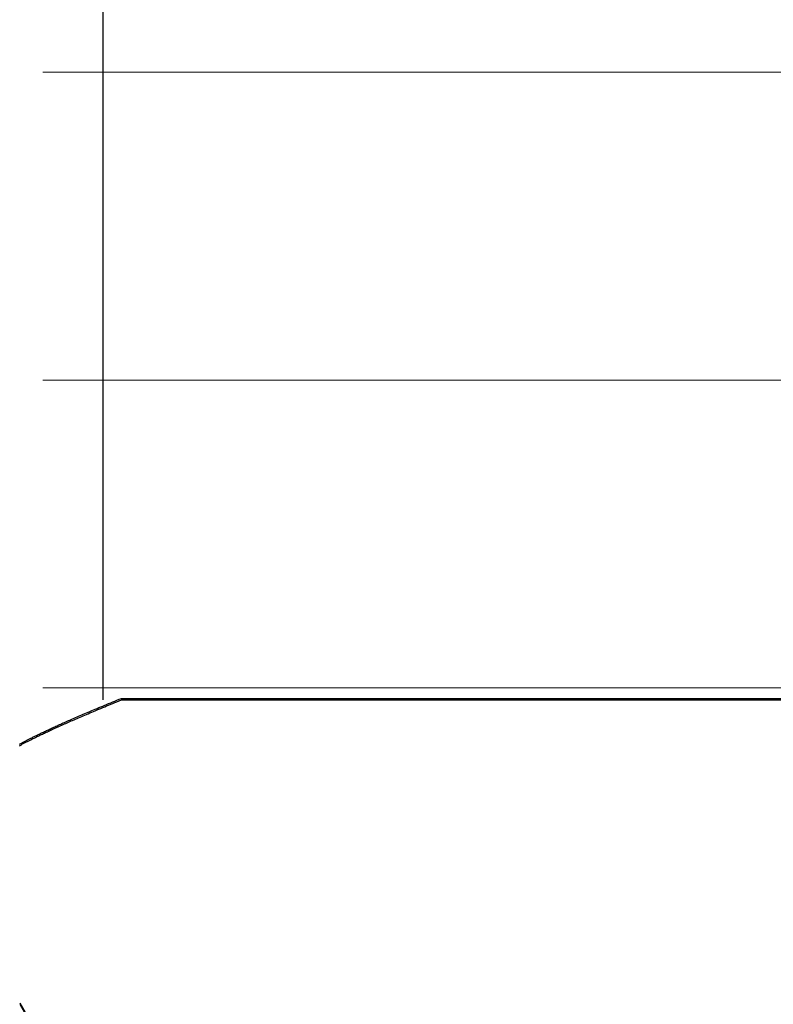
# Model space of a CAD drawing. Extents: x 0 to 60, y -1.2 to 81.5.
# Drawn here: x 19.3 to 19.5, y 20.8 to 21 of the extents above; entities that cross this region are included whole.
import ezdxf

# ---------------------------------------------------------------- set-up
doc = ezdxf.new("R2010")
doc.units = 0
doc.header["$MEASUREMENT"] = 0
doc.header["$PDMODE"] = 2
doc.layers.get('0').update_dxf_attribs({"linetype": 'CONTINUOUS'})
doc.layers.get('Defpoints').update_dxf_attribs({"linetype": 'CONTINUOUS'})
for name, color, linetype, lineweight in [('Dimension', 2, 'CONTINUOUS', 15), ('GLASS', 121, 'CONTINUOUS', 5), ('Object', 7, 'CONTINUOUS', 30), ('OBJECT DETAIL', 254, 'CONTINUOUS', 25)]:
    doc.layers.add(name, color=color, linetype=linetype, lineweight=lineweight)
doc.styles.get("Standard").update_dxf_attribs({"font": 'ARIAL.TTF'})
doc.dimstyles.new('Nabco Dimension Arch Style - Autocad', dxfattribs={"dimscale": 2, "dimtxt": 0.375, "dimasz": 0.37, "dimexe": 0.06, "dimexo": 0.06, "dimgap": 0.06, "dimtad": 0, "dimdec": 5, "dimzin": 4, "dimdsep": 46, "dimlunit": 5, "dimtxsty": 'Standard', "dimcen": 0, "dimclrd": 256, "dimclre": 256, "dimclrt": 256, "dimadec": 1, "dimazin": 1, "dimtm": 1e-09, "dimtfac": 1, "dimtdec": 5, "dimtofl": 0, "dimtmove": 0, "dimatfit": 3, "dimfxl": 0, "dimfrac": 2, "dimtolj": 1, "dimtzin": 4, "dimlwd": -1, "dimlwe": -1, "dimarcsym": 0})

# ---------------------------------------------------------------- blocks, each defined once
blk = doc.blocks.new('*D21')
at = {"layer": 'Defpoints', "color": 0}
for p in [(31.17438, 20.99193), (16.99083, 20.98005), (16.99083, 16.14598)]:
    blk.add_point(p, dxfattribs=at)
at = {"layer": 'Dimension'}
for p, q in [((31.17438, 20.87193), (31.17438, 16.02598)), ((16.99083, 20.86005), (16.99083, 16.02598)), ((17.49083, 16.14598), (22.07778, 16.14598)), ((30.67438, 16.14598), (27.36178, 16.14598))]:
    blk.add_line(p, q, dxfattribs=at)
for points in [[(17.49083, 16.22932), (17.49083, 16.06265), (16.99083, 16.14598)], [(30.67438, 16.22932), (30.67438, 16.06265), (31.17438, 16.14598)]]:
    blk.add_solid(points, dxfattribs=at)
at = {"layer": 'Dimension', "insert": (24.71978, 16.14598), "char_height": 0.5, "attachment_point": 5}
blk.add_mtext('\\A1;SLIDING DOOR', dxfattribs=at)
blk = doc.blocks.new('GLSTOP')
for p, q in [((-0.41735, 0.12502), (-0.41735, -0.12513)), ((-0.42111, -0.12513), (-0.77053, -0.12513)), ((-0.42066, -0.12531), (-0.42111, -0.12513)), ((-0.42066, -0.12531), (-0.42111, -0.12513)), ((-0.42021, -0.12549), (-0.42066, -0.12531)), ((-0.42021, -0.12549), (-0.42066, -0.12531)), ((-0.41978, -0.12567), (-0.42021, -0.12549)), ((-0.41978, -0.12567), (-0.42021, -0.12549)), ((-0.41935, -0.12585), (-0.41978, -0.12567)), ((-0.41935, -0.12585), (-0.41978, -0.12567)), ((-0.41893, -0.12602), (-0.41935, -0.12585)), ((-0.41893, -0.12602), (-0.41935, -0.12585)), ((-0.41851, -0.12619), (-0.41893, -0.12602)), ((-0.41851, -0.12619), (-0.41893, -0.12602)), ((-0.4181, -0.12636), (-0.41851, -0.12619)), ((-0.4181, -0.12636), (-0.41851, -0.12619)), ((-0.4177, -0.12653), (-0.4181, -0.12636)), ((-0.4177, -0.12653), (-0.4181, -0.12636)), ((-0.4173, -0.12669), (-0.4177, -0.12653)), ((-0.4173, -0.12669), (-0.4177, -0.12653)), ((-0.41691, -0.12685), (-0.4173, -0.12669)), ((-0.41691, -0.12685), (-0.4173, -0.12669)), ((-0.41653, -0.12702), (-0.41691, -0.12685)), ((-0.41653, -0.12702), (-0.41691, -0.12685)), ((-0.41615, -0.12717), (-0.41653, -0.12702)), ((-0.41615, -0.12717), (-0.41653, -0.12702)), ((-0.41578, -0.12733), (-0.41615, -0.12717)), ((-0.41578, -0.12733), (-0.41615, -0.12717)), ((-0.41541, -0.12748), (-0.41578, -0.12733)), ((-0.41541, -0.12748), (-0.41578, -0.12733)), ((-0.41505, -0.12763), (-0.41541, -0.12748)), ((-0.41505, -0.12763), (-0.41541, -0.12748)), ((-0.4147, -0.12778), (-0.41505, -0.12763)), ((-0.4147, -0.12778), (-0.41505, -0.12763)), ((-0.41435, -0.12793), (-0.4147, -0.12778)), ((-0.41435, -0.12793), (-0.4147, -0.12778)), ((-0.414, -0.12808), (-0.41435, -0.12793)), ((-0.414, -0.12808), (-0.41435, -0.12793)), ((-0.41367, -0.12822), (-0.414, -0.12808)), ((-0.41367, -0.12822), (-0.414, -0.12808)), ((-0.41334, -0.12836), (-0.41367, -0.12822)), ((-0.41334, -0.12836), (-0.41367, -0.12822)), ((-0.41301, -0.1285), (-0.41334, -0.12836)), ((-0.41301, -0.1285), (-0.41334, -0.12836)), ((-0.41269, -0.12864), (-0.41301, -0.1285)), ((-0.41269, -0.12864), (-0.41301, -0.1285)), ((-0.41237, -0.12877), (-0.41269, -0.12864)), ((-0.41237, -0.12877), (-0.41269, -0.12864)), ((-0.41206, -0.12891), (-0.41237, -0.12877)), ((-0.41206, -0.12891), (-0.41237, -0.12877)), ((-0.41176, -0.12904), (-0.41206, -0.12891)), ((-0.41176, -0.12904), (-0.41206, -0.12891)), ((-0.41146, -0.12917), (-0.41176, -0.12904)), ((-0.41146, -0.12917), (-0.41176, -0.12904)), ((-0.41116, -0.1293), (-0.41146, -0.12917)), ((-0.41116, -0.1293), (-0.41146, -0.12917)), ((-0.41087, -0.12942), (-0.41116, -0.1293)), ((-0.41087, -0.12942), (-0.41116, -0.1293)), ((-0.41059, -0.12955), (-0.41087, -0.12942)), ((-0.41059, -0.12955), (-0.41087, -0.12942)), ((-0.41031, -0.12967), (-0.41059, -0.12955)), ((-0.41031, -0.12967), (-0.41059, -0.12955)), ((-0.41003, -0.12979), (-0.41031, -0.12967)), ((-0.41003, -0.12979), (-0.41031, -0.12967)), ((-0.40976, -0.12991), (-0.41003, -0.12979)), ((-0.40976, -0.12991), (-0.41003, -0.12979)), ((-0.4095, -0.13003), (-0.40976, -0.12991)), ((-0.4095, -0.13003), (-0.40976, -0.12991)), ((-0.40923, -0.13014), (-0.4095, -0.13003)), ((-0.40923, -0.13014), (-0.4095, -0.13003)), ((-0.40898, -0.13026), (-0.40923, -0.13014)), ((-0.40898, -0.13026), (-0.40923, -0.13014)), ((-0.40872, -0.13037), (-0.40898, -0.13026)), ((-0.40872, -0.13037), (-0.40898, -0.13026)), ((-0.40847, -0.13048), (-0.40872, -0.13037)), ((-0.40847, -0.13048), (-0.40872, -0.13037)), ((-0.40823, -0.13059), (-0.40847, -0.13048)), ((-0.40823, -0.13059), (-0.40847, -0.13048)), ((-0.40799, -0.1307), (-0.40823, -0.13059)), ((-0.40799, -0.1307), (-0.40823, -0.13059)), ((-0.40775, -0.13081), (-0.40799, -0.1307)), ((-0.40775, -0.13081), (-0.40799, -0.1307)), ((-0.40752, -0.13091), (-0.40775, -0.13081)), ((-0.40752, -0.13091), (-0.40775, -0.13081)), ((-0.40729, -0.13102), (-0.40752, -0.13091)), ((-0.40729, -0.13102), (-0.40752, -0.13091)), ((-0.40707, -0.13112), (-0.40729, -0.13102)), ((-0.40707, -0.13112), (-0.40729, -0.13102)), ((-0.40685, -0.13122), (-0.40707, -0.13112)), ((-0.40685, -0.13122), (-0.40707, -0.13112)), ((-0.40663, -0.13132), (-0.40685, -0.13122)), ((-0.40663, -0.13132), (-0.40685, -0.13122)), ((-0.40642, -0.13142), (-0.40663, -0.13132)), ((-0.40642, -0.13142), (-0.40663, -0.13132)), ((-0.40621, -0.13152), (-0.40642, -0.13142)), ((-0.40621, -0.13152), (-0.40642, -0.13142)), ((-0.406, -0.13161), (-0.40621, -0.13152)), ((-0.406, -0.13161), (-0.40621, -0.13152)), ((-0.4058, -0.13171), (-0.406, -0.13161)), ((-0.4058, -0.13171), (-0.406, -0.13161)), ((-0.4056, -0.1318), (-0.4058, -0.13171)), ((-0.4056, -0.1318), (-0.4058, -0.13171)), ((-0.40541, -0.1319), (-0.4056, -0.1318)), ((-0.40541, -0.1319), (-0.4056, -0.1318)), ((-0.40521, -0.13199), (-0.40541, -0.1319)), ((-0.40521, -0.13199), (-0.40541, -0.1319)), ((-0.40502, -0.13208), (-0.40521, -0.13199)), ((-0.40502, -0.13208), (-0.40521, -0.13199)), ((-0.40484, -0.13217), (-0.40502, -0.13208)), ((-0.40484, -0.13217), (-0.40502, -0.13208)), ((-0.40465, -0.13225), (-0.40484, -0.13217)), ((-0.40465, -0.13225), (-0.40484, -0.13217)), ((-0.40447, -0.13234), (-0.40465, -0.13225)), ((-0.40447, -0.13234), (-0.40465, -0.13225)), ((-0.4043, -0.13243), (-0.40447, -0.13234)), ((-0.4043, -0.13243), (-0.40447, -0.13234)), ((-0.40412, -0.13251), (-0.4043, -0.13243)), ((-0.40412, -0.13251), (-0.4043, -0.13243)), ((-0.40395, -0.1326), (-0.40412, -0.13251)), ((-0.40395, -0.1326), (-0.40412, -0.13251)), ((-0.40378, -0.13268), (-0.40395, -0.1326)), ((-0.40378, -0.13268), (-0.40395, -0.1326)), ((-0.40361, -0.13276), (-0.40378, -0.13268)), ((-0.40361, -0.13276), (-0.40378, -0.13268)), ((-0.40345, -0.13284), (-0.40361, -0.13276)), ((-0.40345, -0.13284), (-0.40361, -0.13276)), ((-0.40329, -0.13292), (-0.40345, -0.13284)), ((-0.40329, -0.13292), (-0.40345, -0.13284)), ((-0.40313, -0.133), (-0.40329, -0.13292)), ((-0.40313, -0.133), (-0.40329, -0.13292)), ((-0.40297, -0.13308), (-0.40313, -0.133)), ((-0.40297, -0.13308), (-0.40313, -0.133)), ((-0.40281, -0.13316), (-0.40297, -0.13308)), ((-0.40281, -0.13316), (-0.40297, -0.13308)), ((-0.40266, -0.13324), (-0.40281, -0.13316)), ((-0.40266, -0.13324), (-0.40281, -0.13316)), ((-0.40251, -0.13331), (-0.40266, -0.13324)), ((-0.40251, -0.13331), (-0.40266, -0.13324)), ((-0.40236, -0.13339), (-0.40251, -0.13331)), ((-0.40236, -0.13339), (-0.40251, -0.13331)), ((-0.40221, -0.13346), (-0.40236, -0.13339)), ((-0.40221, -0.13346), (-0.40236, -0.13339)), ((-0.40207, -0.13354), (-0.40221, -0.13346)), ((-0.40207, -0.13354), (-0.40221, -0.13346)), ((-0.40192, -0.13361), (-0.40207, -0.13354)), ((-0.40192, -0.13361), (-0.40207, -0.13354)), ((-0.40178, -0.13368), (-0.40192, -0.13361)), ((-0.40178, -0.13368), (-0.40192, -0.13361)), ((-0.40164, -0.13376), (-0.40178, -0.13368)), ((-0.40164, -0.13376), (-0.40178, -0.13368)), ((-0.4015, -0.13383), (-0.40164, -0.13376)), ((-0.4015, -0.13383), (-0.40164, -0.13376)), ((-0.40136, -0.1339), (-0.4015, -0.13383)), ((-0.40136, -0.1339), (-0.4015, -0.13383)), ((-0.40123, -0.13397), (-0.40136, -0.1339)), ((-0.40123, -0.13397), (-0.40136, -0.1339)), ((-0.40109, -0.13404), (-0.40123, -0.13397)), ((-0.40109, -0.13404), (-0.40123, -0.13397)), ((-0.40096, -0.13411), (-0.40109, -0.13404)), ((-0.40096, -0.13411), (-0.40109, -0.13404)), ((-0.40083, -0.13418), (-0.40096, -0.13411)), ((-0.40083, -0.13418), (-0.40096, -0.13411)), ((-0.4007, -0.13425), (-0.40083, -0.13418)), ((-0.4007, -0.13425), (-0.40083, -0.13418)), ((-0.40057, -0.13432), (-0.4007, -0.13425)), ((-0.40057, -0.13432), (-0.4007, -0.13425)), ((-0.40044, -0.13439), (-0.40057, -0.13432)), ((-0.40044, -0.13439), (-0.40057, -0.13432)), ((-0.40031, -0.13446), (-0.40044, -0.13439)), ((-0.40031, -0.13446), (-0.40044, -0.13439)), ((-0.40036, -0.18719), (-0.4272, -0.23372))]:
    blk.add_line(p, q)
blk = doc.blocks.new('NSTLSUM')
at = {"layer": 'OBJECT DETAIL', "rotation": 180}
blk.add_blockref('GLSTOP', (1.94334, -0.00075), dxfattribs=at)

msp = doc.modelspace()

# ---------------------------------------------------------------- linework, layer by layer
at = {"layer": 'GLASS'}
for p, q in [((19.339252, 20.983635), (24.036783, 20.983635)), ((19.339252, 20.920901), (23.911692, 20.920901)), ((19.339252, 20.858166), (23.786601, 20.858166))]:
    msp.add_line(p, q, dxfattribs=at)

# ---------------------------------------------------------------- block references
at = {"layer": 'Object', "xscale": -1, "rotation": 180}
msp.add_blockref('NSTLSUM', (16.990827, 20.980364), dxfattribs=at)
at = {"layer": 'OBJECT DETAIL', "extrusion": (0, 0, -1), "zscale": -1}
msp.add_blockref('GLSTOP', (-18.934164, 20.980797), dxfattribs=at)

# ---------------------------------------------------------------- dimensions: what is measured, and where the dimension line sits
at = {"layer": 'Dimension'}
dim = msp.add_linear_dim(base=(16.990827, 16.145984), p1=(31.174384, 20.991926), p2=(16.990827, 20.980051), text='SLIDING DOOR', dimstyle='Nabco Dimension Arch Style - Autocad', override={"dimtxt": 0.25, "dimasz": 0.25, "dimpost": '\\X'}, dxfattribs=at)
dim.commit()
dim.dimension.update_dxf_attribs({"geometry": '*D21', "text_midpoint": (24.719781, 16.145984), "dimtype": 160})

doc.saveas('drawing.dxf')
